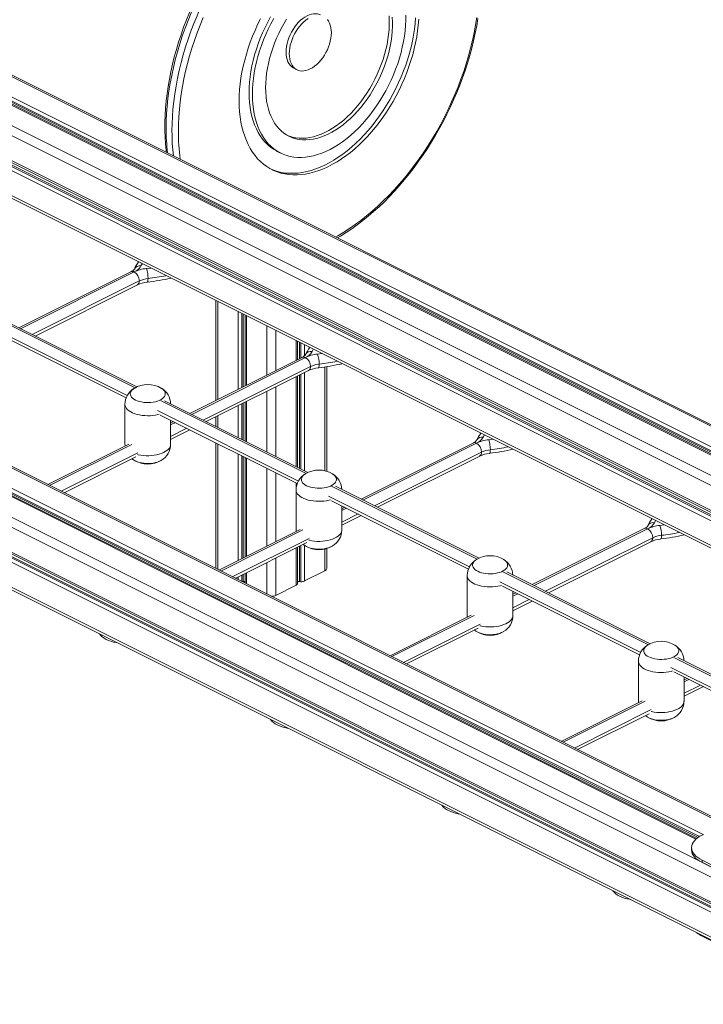
# Model space of a CAD drawing. Units: millimetres. Extents: x -949 to 26306, y 953 to 10516.
# Drawn here: x 14366 to 15115, y 2454 to 3532 of the extents above; entities that cross this region are included whole.
import ezdxf

# ---------------------------------------------------------------- set-up
doc = ezdxf.new("R2010")
doc.units = ezdxf.units.MM

msp = doc.modelspace()

# ---------------------------------------------------------------- linework, layer by layer
at = {"color": 8, "linetype": 'Continuous', "lineweight": 15}
for p, q in [((15263.9, 2951.5), (14123.3, 3521.8)), ((15263.9, 3016.3), (14283.7, 3506.4)), ((15263.9, 2924.1), (14123.3, 3494.5)), ((15263.9, 2917.8), (14122.4, 3488.5)), ((15263.9, 2919.4), (14123.1, 3489.8)), ((15263.9, 2913), (14123.3, 3483.4)), ((15263.9, 2984.9), (14270.7, 3481.5)), ((15263.9, 2987.9), (14273.8, 3482.9)), ((15263.9, 2989.5), (14275.4, 3483.8)), ((15263.9, 2993.9), (14279.3, 3486.2)), ((15263.9, 2962.5), (14233, 3478)), ((15263.9, 2885.7), (14123.3, 3456)), ((15147.9, 2645.7), (13859.9, 3289.7)), ((15106.5, 2635), (13841.8, 3267.4)), ((15108.8, 2636.9), (13845.2, 3268.7)), ((15110.2, 2637.9), (13846.9, 3269.5)), ((15114.4, 2640.1), (13851.2, 3271.8)), ((14491.4, 3255.7), (14367, 3193.5)), ((14500, 3264.7), (14498.8, 3262.4)), ((14504.7, 3259.4), (14509.5, 3260)), ((14497, 3245.9), (14379.6, 3187.2)), ((14582.9, 3223.3), (14582.9, 3116.1)), ((14605.2, 3212.1), (14605.2, 3127.3)), ((14492.3, 3128.9), (14332.9, 3208.6)), ((14609.3, 3210.1), (14609.3, 3129.3)), ((14610.8, 3209.4), (14610.8, 3130)), ((14614.3, 3207.6), (14614.3, 3131.8)), ((14483.9, 3120.5), (14329.5, 3197.7)), ((14636.6, 3196.4), (14636.6, 3143)), ((14646.5, 3191.5), (14646.5, 3147.9)), ((14668.9, 3180.3), (14668.9, 3159.1)), ((14672.3, 3178.6), (14672.3, 3160.8)), ((14673.8, 3177.8), (14673.8, 3161.6)), ((14677.9, 3175.8), (14677.9, 3164)), ((14687.4, 3171), (14686.2, 3168.7)), ((14678.8, 3162), (14554.4, 3099.8)), ((14692.1, 3165.7), (14696.8, 3166.3)), ((14684.4, 3152.2), (14567, 3093.5)), ((14700.3, 3151.8), (14700.3, 3038.1)), ((14668.9, 3141.2), (14668.9, 3042.6)), ((14672.3, 3142.9), (14672.3, 3040.9)), ((14673.8, 3143.7), (14673.8, 3040.1)), ((14677.9, 3145.7), (14677.9, 3038.1)), ((14636.6, 3125.1), (14636.6, 3058.7)), ((14646.5, 3130), (14646.5, 3053.8)), ((14679.7, 3035.2), (14520.3, 3114.9)), ((14671.2, 3026.8), (14516.9, 3104)), ((14605.2, 3109.4), (14605.2, 3074.4)), ((14609.3, 3111.4), (14609.3, 3072.4)), ((14610.8, 3112.2), (14610.8, 3071.7)), ((14614.3, 3113.9), (14614.3, 3069.9)), ((14582.9, 3098.2), (14582.9, 3085.6)), ((14536.5, 3090.9), (14531.3, 3088.3)), ((14549.1, 3084.6), (14531.3, 3075.7)), ((14874.8, 3077.4), (14873.6, 3075)), ((14879.5, 3072), (14884.2, 3072.6)), ((14488.8, 3067), (14398.8, 3022)), ((14582.9, 3067.7), (14582.9, 2930)), ((14866.1, 3068.3), (14741.8, 3006.1)), ((14495.5, 3057.8), (14411.4, 3015.8)), ((14605.2, 3056.6), (14605.2, 2939.9)), ((14609.3, 3054.5), (14609.3, 2941.9)), ((14610.8, 3053.8), (14610.8, 2942.7)), ((14614.3, 3052), (14614.3, 2944.4)), ((14871.8, 3058.6), (14754.4, 2999.9)), ((14492.7, 3048.8), (14491.5, 3049.5)), ((14636.6, 3040.9), (14636.6, 2955.6)), ((14646.5, 3035.9), (14646.5, 2960.5)), ((14668.9, 3024.7), (14668.9, 3019.4)), ((14867.1, 2941.5), (14707.6, 3021.2)), ((14858.6, 2933.1), (14704.3, 3010.3)), ((14723.9, 2997.2), (14718.7, 2994.6)), ((14736.5, 2990.9), (14718.7, 2982)), ((15053.5, 2974.6), (14929.2, 2912.5)), ((15062.2, 2983.7), (15061, 2981.3)), ((15066.9, 2978.3), (15071.6, 2979)), ((14676.2, 2973.4), (14586.2, 2928.4)), ((14682.9, 2964.1), (14598.8, 2922.1)), ((15059.2, 2964.9), (14941.8, 2906.2)), ((14668.9, 2953.8), (14668.9, 2912.9)), ((14672.3, 2955.5), (14672.3, 2916.8)), ((14673.8, 2956.3), (14673.8, 2916.7)), ((14677.9, 2956.5), (14677.9, 2917.5)), ((14680.1, 2955.1), (14678.9, 2955.8)), ((14646.5, 2942.6), (14646.5, 2901.8)), ((14700.3, 2952.4), (14700.3, 2928.6)), ((14636.6, 2937.7), (14636.6, 2903.2)), ((14605.2, 2922), (14605.2, 2918.8)), ((14609.3, 2924), (14609.3, 2916.8)), ((14610.8, 2924.8), (14610.8, 2916.8)), ((14614.3, 2926.5), (14614.3, 2914.3)), ((15054.4, 2847.8), (14895, 2927.5)), ((15046, 2839.4), (14891.7, 2916.6)), ((14911.3, 2903.5), (14906.1, 2900.9)), ((14923.9, 2897.2), (14906.1, 2888.3)), ((14863.6, 2879.7), (14773.6, 2834.7)), ((14870.3, 2870.4), (14786.2, 2828.4)), ((14867.5, 2861.5), (14866.3, 2862.1)), ((15241.8, 2754.1), (15082.4, 2833.8)), ((15233.4, 2745.8), (15079.1, 2822.9)), ((15098.7, 2809.8), (15093.5, 2807.2)), ((15111.3, 2803.5), (15093.5, 2794.6)), ((15051, 2786), (14961, 2741)), ((15057.6, 2776.7), (14973.6, 2734.7)), ((15054.9, 2767.8), (15053.6, 2768.4)), ((15113.2, 2528.8), (15113.2, 2529.6))]:
    msp.add_line(p, q, dxfattribs=at)
at = {"color": 7, "linetype": 'Continuous', "lineweight": 15}
for p, q in [((15263.9, 3018), (14280.5, 3509.7)), ((15263.9, 2922.1), (14123.3, 3492.4)), ((15263.9, 2986.1), (14272, 3482.1)), ((14666.1, 3478.7), (14669.7, 3476.9)), ((14123.3, 3453.1), (15263.9, 2882.8)), ((14648.1, 3387.7), (14651.7, 3385.9)), ((15262.4, 2534.8), (13643.1, 3344.4)), ((15257.5, 2526.2), (13638.2, 3335.9)), ((15257.5, 2498.9), (13638.2, 3308.5)), ((15258.8, 2496.1), (13639.5, 3305.8)), ((15258.8, 2491.8), (13639.5, 3301.4)), ((15259.6, 2493), (13640.3, 3302.7)), ((15257.5, 2487.8), (13638.2, 3297.4)), ((15152.4, 2645.3), (13859, 3292)), ((15257.5, 2460.4), (13638.2, 3270)), ((13640, 3266.2), (15259.3, 2456.6)), ((15107.4, 2635.8), (13843.2, 3267.9)), ((14487.8, 3255.9), (14365, 3194.5)), ((14382.9, 3185.6), (14495, 3241.6)), ((14580.8, 3224.3), (14580.8, 3115.1)), ((14494.3, 3129.9), (14337.1, 3208.5)), ((14612.8, 3208.4), (14612.8, 3131)), ((14332.7, 3192.8), (14482.6, 3117.9)), ((14670.3, 3159.8), (14670.3, 3179.6)), ((14675.2, 3162.2), (14552.4, 3100.8)), ((14570.3, 3091.9), (14682.3, 3147.9)), ((14702.3, 3037.6), (14702.3, 3152.1)), ((14670.3, 3041.9), (14670.3, 3141.9)), ((14681.7, 3036.2), (14524.5, 3114.8)), ((14481.3, 3110.9), (14481.3, 3067.1)), ((14612.8, 3113.2), (14612.8, 3070.6)), ((14520, 3099.1), (14670, 3024.2)), ((14531.3, 3067.1), (14531.3, 3093.5)), ((14580.8, 3097.2), (14580.8, 3086.6)), ((14534.5, 3091.9), (14531.3, 3090.3)), ((14531.3, 3072.4), (14552.4, 3083)), ((14485.6, 3067.4), (14396.8, 3023.1)), ((14580.8, 3068.7), (14580.8, 2931.1)), ((14862.6, 3068.5), (14739.8, 3007.2)), ((14414.7, 3014.1), (14493.1, 3053.3)), ((14491.5, 3049.5), (14491.4, 3049.6)), ((14612.8, 3052.8), (14612.8, 2943.7)), ((14757.7, 2998.2), (14869.7, 3054.2)), ((14869, 2942.5), (14711.9, 3021.1)), ((14668.7, 3017.2), (14668.7, 2973.4)), ((14707.4, 3005.4), (14857.4, 2930.5)), ((14718.7, 2973.4), (14718.7, 2999.8)), ((14721.9, 2998.2), (14718.7, 2996.6)), ((14718.7, 2978.7), (14739.8, 2989.3)), ((15049.9, 2974.8), (14927.2, 2913.5)), ((14673, 2973.7), (14584.2, 2929.4)), ((14602.1, 2920.4), (14680.5, 2959.6)), ((14670.3, 2914.7), (14670.3, 2954.5)), ((14678.9, 2955.8), (14678.7, 2955.9)), ((14702.3, 2931.1), (14702.3, 2953)), ((14945.1, 2904.5), (15057.1, 2960.5)), ((14612.8, 2925.8), (14612.8, 2915.1)), ((14677.9, 2917.5), (14700.3, 2928.6)), ((14856.1, 2923.5), (14856.1, 2879.7)), ((15056.4, 2848.8), (14899.3, 2927.4)), ((14609.4, 2916.8), (14610.8, 2916.8)), ((14646.5, 2901.8), (14668.9, 2912.9)), ((14672.3, 2916.8), (14673.8, 2916.7)), ((14894.8, 2911.8), (15044.8, 2836.8)), ((14906.1, 2879.7), (14906.1, 2906.1)), ((14909.3, 2904.5), (14906.1, 2902.9)), ((14906.1, 2885), (14927.2, 2895.6)), ((14860.3, 2880), (14771.6, 2835.7)), ((14789.5, 2826.7), (14867.9, 2865.9)), ((14866.3, 2862.1), (14866.1, 2862.2)), ((15043.5, 2829.8), (15043.5, 2786)), ((15243.8, 2755.2), (15086.7, 2833.7)), ((15082.2, 2818.1), (15232.2, 2743.1)), ((15093.5, 2786), (15093.5, 2812.4)), ((15096.7, 2810.8), (15093.5, 2809.2)), ((15093.5, 2791.3), (15114.6, 2801.9)), ((15047.7, 2786.4), (14959, 2742)), ((14976.9, 2733), (15055.3, 2772.2)), ((15053.6, 2768.4), (15053.5, 2768.5)), ((15113.2, 2639.5), (15114.6, 2640.2)), ((15101.8, 2625.7), (15101.8, 2623.1)), ((15113.2, 2611.9), (15113.2, 2609.4)), ((15262.4, 2537.3), (15113.2, 2611.9)), ((15262.4, 2534.8), (15113.2, 2609.4)), ((15262.4, 2454.2), (15113.2, 2528.8))]:
    msp.add_line(p, q, dxfattribs=at)
at = {"color": 7, "linetype": 'Continuous', "lineweight": 15, "flags": 128}
for points in [[(14558.2, 3554.1), (14555.2, 3547.5), (14551.8, 3539.6), (14548.6, 3531.6), (14545.5, 3523.5), (14542.7, 3515.4), (14540, 3507.3), (14537.6, 3499.2), (14535.3, 3491.1), (14533.3, 3483), (14531.5, 3474.9), (14529.9, 3466.8), (14528.5, 3458.8), (14527.4, 3450.8), (14526.4, 3442.9), (14525.7, 3435), (14525.3, 3427.2), (14525, 3419.6), (14524.9, 3414.6), (14525, 3410.6), (14525.2, 3403.2), (14525.7, 3395.9), (14526.4, 3388.7), (14526.6, 3386.7)], [(14617.3, 3451.9), (14617.4, 3457.6), (14617.8, 3463.4), (14618.4, 3469.3), (14619.3, 3475.2), (14620.4, 3481.2), (14621.7, 3487.3), (14623.3, 3493.4), (14625.2, 3499.4), (14627.2, 3505.5), (14629.5, 3511.5), (14632, 3517.5), (14634.7, 3523.4), (14637.6, 3529.2), (14640.7, 3534.9)], [(14788.8, 3536.9), (14788.8, 3531.3), (14788.5, 3525.6), (14788, 3519.8), (14787.3, 3513.8), (14786.3, 3507.9), (14785, 3501.8), (14783.6, 3495.8), (14781.8, 3489.7), (14779.9, 3483.6), (14777.7, 3477.6), (14775.4, 3471.6), (14772.8, 3465.7), (14770, 3459.8), (14767, 3454.1), (14763.8, 3448.4), (14760.4, 3442.9), (14756.9, 3437.5), (14753.2, 3432.3), (14749.4, 3427.3), (14745.5, 3422.5), (14741.4, 3417.8), (14737.2, 3413.4), (14732.9, 3409.3), (14728.6, 3405.4), (14724.1, 3401.7), (14719.6, 3398.3), (14715.1, 3395.2), (14710.5, 3392.4), (14705.9, 3389.9), (14701.4, 3387.6), (14696.8, 3385.7), (14692.2, 3384.2), (14687.7, 3382.9), (14683.2, 3381.9), (14678.8, 3381.3), (14674.5, 3381.1), (14670.3, 3381.1), (14666.2, 3381.5), (14662.1, 3382.2), (14658.3, 3383.2), (14654.5, 3384.6), (14650.9, 3386.3), (14647.5, 3388.3), (14644.2, 3390.6), (14641.1, 3393.2), (14638.2, 3396.1), (14635.5, 3399.3), (14633, 3402.8), (14630.8, 3406.6), (14628.7, 3410.6), (14626.9, 3414.8), (14625.3, 3419.3), (14623.9, 3424), (14622.8, 3428.8), (14621.9, 3433.9), (14621.3, 3439.2), (14620.9, 3444.6), (14620.8, 3450.2)], [(14657.7, 3496.3), (14657.8, 3499.3), (14658.2, 3502.5), (14658.8, 3505.6), (14659.6, 3508.8), (14660.7, 3512), (14662.1, 3515.1), (14663.6, 3518.2), (14665.3, 3521.1), (14667.2, 3523.9), (14669.2, 3526.5), (14671.3, 3529), (14673.6, 3531.1), (14675.9, 3533.1), (14678.3, 3534.7), (14680.7, 3536.1), (14683.1, 3537.1), (14685.5, 3537.9), (14687.8, 3538.3), (14690.1, 3538.3), (14692.2, 3538.1), (14694.2, 3537.5), (14695.3, 3537)], [(14770.5, 3536.2), (14770.7, 3531.2), (14770.7, 3526.1), (14770.5, 3520.9), (14770, 3515.6), (14769.2, 3510.2), (14768.3, 3504.8), (14767, 3499.3), (14765.6, 3493.8), (14763.9, 3488.3), (14762, 3482.8), (14759.8, 3477.4), (14757.5, 3472), (14754.9, 3466.7), (14752.2, 3461.5), (14749.3, 3456.4), (14746.2, 3451.5), (14742.9, 3446.7), (14739.5, 3442), (14736, 3437.6), (14732.3, 3433.3), (14728.6, 3429.3), (14724.7, 3425.5), (14720.8, 3422), (14716.7, 3418.7), (14712.6, 3415.7), (14708.5, 3412.9), (14704.4, 3410.5), (14700.2, 3408.3), (14696.1, 3406.5), (14691.9, 3404.9), (14687.8, 3403.7), (14683.8, 3402.8), (14679.8, 3402.2), (14675.9, 3402), (14672.1, 3402.1), (14668.3, 3402.5), (14664.7, 3403.3), (14661.3, 3404.3), (14659.1, 3405.2)], [(14606.3, 3442.9), (14606.5, 3449), (14606.8, 3455.3), (14607.4, 3461.6), (14608.3, 3468), (14609.4, 3474.5), (14610.8, 3481), (14612.4, 3487.5), (14614.2, 3494), (14616.2, 3500.6), (14618.5, 3507.1), (14621, 3513.6), (14623.7, 3520), (14626.6, 3526.4), (14629.7, 3532.7)], [(14803, 3532.2), (14802.5, 3525.9), (14801.7, 3519.5), (14800.8, 3513.1), (14799.5, 3506.6), (14798.1, 3500.1), (14796.4, 3493.5), (14794.4, 3487), (14792.3, 3480.5), (14789.9, 3474), (14787.3, 3467.5), (14784.5, 3461.1), (14781.5, 3454.8), (14778.3, 3448.6), (14774.9, 3442.4), (14771.3, 3436.5), (14767.6, 3430.6), (14763.7, 3424.9), (14759.6, 3419.4), (14755.5, 3414.1), (14751.1, 3408.9), (14746.7, 3404), (14742.2, 3399.3), (14737.6, 3394.8), (14732.9, 3390.6), (14728.1, 3386.6), (14723.3, 3382.9), (14718.4, 3379.5), (14713.5, 3376.3), (14708.5, 3373.5), (14703.6, 3370.9), (14698.6, 3368.7), (14693.7, 3366.8), (14688.8, 3365.2), (14683.9, 3363.9), (14679.1, 3362.9), (14674.4, 3362.2), (14669.7, 3361.9), (14665.1, 3361.9), (14660.6, 3362.3), (14656.3, 3363), (14652, 3363.9), (14647.9, 3365.3), (14644, 3366.9), (14640.1, 3368.9), (14636.5, 3371.1), (14633, 3373.7), (14629.7, 3376.6), (14626.6, 3379.7), (14623.7, 3383.2), (14621, 3386.9), (14618.5, 3390.9), (14616.2, 3395.2), (14614.2, 3399.6), (14612.4, 3404.4), (14610.8, 3409.3), (14609.4, 3414.5), (14608.3, 3419.8), (14607.4, 3425.4), (14606.8, 3431.1), (14606.5, 3436.9), (14606.3, 3442.9)], [(14620.8, 3450.2), (14620.9, 3455.8), (14621.3, 3461.6), (14621.9, 3467.5), (14622.8, 3473.5), (14623.9, 3479.5), (14625.3, 3485.5), (14626.9, 3491.6), (14628.7, 3497.7), (14630.8, 3503.7), (14633, 3509.7), (14635.5, 3515.7), (14638.2, 3521.6), (14641.1, 3527.4), (14644.2, 3533.1)], [(14774, 3534.4), (14774.3, 3529.4), (14774.3, 3524.3), (14774, 3519.1), (14773.5, 3513.8), (14772.8, 3508.4), (14771.8, 3503), (14770.6, 3497.5), (14769.1, 3492), (14767.4, 3486.5), (14765.5, 3481.1), (14763.4, 3475.6), (14761, 3470.2), (14758.5, 3464.9), (14755.7, 3459.7), (14752.8, 3454.6), (14749.7, 3449.7), (14746.5, 3444.9), (14743.1, 3440.3), (14739.5, 3435.8), (14735.9, 3431.6), (14732.1, 3427.5), (14728.2, 3423.8), (14724.3, 3420.2), (14720.3, 3416.9), (14716.2, 3413.9), (14712.1, 3411.1), (14707.9, 3408.7), (14703.8, 3406.5), (14699.6, 3404.7), (14695.5, 3403.2), (14691.4, 3401.9), (14687.3, 3401), (14683.3, 3400.5), (14679.4, 3400.2), (14675.6, 3400.3), (14671.9, 3400.7), (14668.3, 3401.5), (14664.8, 3402.6), (14661.5, 3403.9), (14658.3, 3405.7), (14655.3, 3407.7), (14652.5, 3410), (14649.8, 3412.6), (14647.4, 3415.5), (14645.1, 3418.7), (14643.1, 3422.1), (14641.3, 3425.8), (14639.7, 3429.7), (14638.4, 3433.9), (14637.3, 3438.2), (14636.4, 3442.8), (14635.8, 3447.5), (14635.4, 3452.4), (14635.3, 3457.4)], [(14635.3, 3457.4), (14635.4, 3462.6), (14635.8, 3467.8), (14636.4, 3473.2), (14637.3, 3478.6), (14638.4, 3484), (14639.7, 3489.5), (14641.3, 3495), (14643.1, 3500.5), (14645.1, 3506), (14647.4, 3511.4), (14649.8, 3516.7), (14652.5, 3522), (14655.3, 3527.1), (14658.3, 3532.2)], [(14799.5, 3533.9), (14799, 3527.7), (14798.2, 3521.3), (14797.2, 3514.9), (14796, 3508.4), (14794.5, 3501.8), (14792.8, 3495.3), (14790.9, 3488.8), (14788.7, 3482.2), (14786.3, 3475.7), (14783.7, 3469.3), (14780.9, 3462.9), (14777.9, 3456.5), (14774.7, 3450.3), (14771.3, 3444.2), (14767.8, 3438.2), (14764, 3432.4), (14760.1, 3426.7), (14756.1, 3421.2), (14751.9, 3415.8), (14747.6, 3410.7), (14743.2, 3405.8), (14738.7, 3401.1), (14734, 3396.6), (14729.3, 3392.4), (14724.6, 3388.4), (14719.7, 3384.7), (14714.8, 3381.3), (14709.9, 3378.1), (14705, 3375.3), (14700, 3372.7), (14695.1, 3370.5), (14690.2, 3368.5), (14685.2, 3366.9), (14680.4, 3365.6), (14675.6, 3364.7), (14670.8, 3364), (14666.2, 3363.7), (14661.6, 3363.7), (14657.1, 3364), (14652.7, 3364.7), (14648.5, 3365.7), (14644.4, 3367), (14640.8, 3368.5)], [(14661.2, 3494.6), (14661.3, 3497.6), (14661.7, 3500.7), (14662.3, 3503.9), (14663.2, 3507), (14664.3, 3510.2), (14665.6, 3513.4), (14667.1, 3516.4), (14668.8, 3519.4), (14670.7, 3522.1), (14672.7, 3524.8), (14674.9, 3527.2), (14677.1, 3529.4), (14679.4, 3531.3), (14681.8, 3533)], [(14702.9, 3532), (14704.2, 3530.2), (14705.3, 3528.1), (14706.1, 3525.8), (14706.8, 3523.2), (14707.2, 3520.5), (14707.3, 3517.6), (14707.2, 3514.6), (14706.8, 3511.5), (14706.1, 3508.3), (14705.3, 3505.1), (14704.2, 3502), (14702.9, 3498.8), (14701.4, 3495.8), (14699.7, 3492.8), (14697.8, 3490), (14695.8, 3487.4), (14693.6, 3485), (14691.4, 3482.8), (14689, 3480.9), (14686.6, 3479.2), (14684.2, 3477.9), (14681.8, 3476.8), (14679.4, 3476.1), (14677.1, 3475.7), (14674.9, 3475.6), (14672.7, 3475.9), (14670.7, 3476.5), (14668.8, 3477.4), (14667.1, 3478.6), (14665.6, 3480.2), (14664.3, 3482), (14663.2, 3484.1), (14662.3, 3486.4), (14661.7, 3488.9), (14661.3, 3491.7), (14661.2, 3494.6)], [(14713.9, 3293), (14717.3, 3295), (14723.5, 3298.9), (14729.6, 3303), (14735.7, 3307.3), (14741.7, 3311.9), (14747.7, 3316.7), (14753.6, 3321.8), (14759.5, 3327.1), (14765.3, 3332.6), (14770.9, 3338.4), (14776.5, 3344.3), (14782, 3350.5), (14787.4, 3356.8), (14792.7, 3363.3), (14797.8, 3370), (14802.8, 3376.8), (14807.7, 3383.8), (14812.5, 3391), (14817.1, 3398.2), (14821.5, 3405.6), (14825.8, 3413.2), (14829.9, 3420.8), (14833.9, 3428.5), (14837.6, 3436.3), (14841.2, 3444.2), (14844.6, 3452.2), (14847.9, 3460.2), (14850.9, 3468.2), (14853.7, 3476.3), (14856.4, 3484.4), (14858.8, 3492.5), (14861, 3500.6), (14863, 3508.8), (14864.8, 3516.9), (14866.4, 3524.9), (14867.7, 3533)], [(14666.1, 3478.7), (14665.3, 3479.2), (14663.6, 3480.4), (14662.1, 3481.9), (14660.7, 3483.8), (14659.6, 3485.8), (14658.8, 3488.2), (14658.2, 3490.7), (14657.8, 3493.4), (14657.7, 3496.3)], [(14648.1, 3387.7), (14647.4, 3388.1), (14643.9, 3390.1), (14640.7, 3392.4), (14637.6, 3395), (14634.7, 3397.9), (14632, 3401.1), (14629.5, 3404.6), (14627.2, 3408.3), (14625.2, 3412.3), (14623.3, 3416.6), (14621.7, 3421), (14620.4, 3425.7), (14619.3, 3430.6), (14618.4, 3435.7), (14617.8, 3441), (14617.4, 3446.4), (14617.3, 3451.9)], [(14481.3, 3067.1), (14481.4, 3065.8), (14481.4, 3065.3)], [(14489, 3051.3), (14490.7, 3050), (14491.6, 3049.5)], [(14668.7, 2973.4), (14668.7, 2972.1), (14668.8, 2971.7)], [(14676.4, 2957.6), (14678.1, 2956.3), (14679, 2955.8)], [(14856.1, 2879.7), (14856.1, 2878.4), (14856.2, 2878)], [(14453.3, 2859.6), (14453.4, 2859.5), (14454.8, 2857.8), (14456.5, 2856.3), (14458.5, 2854.9), (14460.7, 2853.6), (14463.2, 2852.4), (14465.9, 2851.5), (14468.7, 2850.7), (14471.5, 2850.1), (14472.5, 2850)], [(14863.8, 2863.9), (14865.5, 2862.6), (14866.3, 2862.1)], [(15043.5, 2786), (15043.5, 2784.7), (15043.6, 2784.3)], [(15051.2, 2770.2), (15052.9, 2768.9), (15053.7, 2768.4)], [(14640.7, 2765.9), (14640.8, 2765.8), (14642.2, 2764.2), (14643.9, 2762.6), (14645.8, 2761.2), (14648.1, 2759.9), (14650.6, 2758.8), (14653.2, 2757.8), (14656, 2757), (14658.9, 2756.5), (14659.8, 2756.3)], [(14828.1, 2672.2), (14828.1, 2672.1), (14829.6, 2670.5), (14831.3, 2668.9), (14833.2, 2667.5), (14835.5, 2666.2), (14838, 2665.1), (14840.6, 2664.1), (14843.4, 2663.3), (14846.3, 2662.8), (14847.2, 2662.6)], [(15113.2, 2611.9), (15110.6, 2613.4), (15108.4, 2614.9), (15106.4, 2616.5), (15104.8, 2618.3), (15103.5, 2620.1), (15102.5, 2621.9), (15102, 2623.8), (15101.8, 2625.7), (15102, 2627.6), (15102.5, 2629.5), (15103.5, 2631.4), (15104.8, 2633.2), (15106.4, 2634.9), (15108.4, 2636.6), (15110.6, 2638.1), (15113.2, 2639.5)], [(15113.2, 2609.4), (15110.6, 2610.8), (15108.4, 2612.3), (15106.4, 2613.9), (15104.8, 2615.7), (15103.5, 2617.5), (15102.5, 2619.3), (15102, 2621.2), (15101.8, 2623.1)], [(15015.4, 2578.5), (15015.5, 2578.4), (15016.9, 2576.8), (15018.6, 2575.2), (15020.6, 2573.8), (15022.9, 2572.5), (15025.3, 2571.4), (15028, 2570.4), (15030.8, 2569.7), (15033.7, 2569.1), (15034.6, 2568.9)]]:
    msp.add_lwpolyline(points, dxfattribs=at)
at = {"color": 8, "linetype": 'Continuous', "lineweight": 15, "flags": 128}
for points in [[(14526.4, 3412.9), (14526.5, 3420.9), (14526.9, 3429), (14527.5, 3437.2), (14528.4, 3445.5), (14529.5, 3453.9), (14530.9, 3462.4), (14532.5, 3470.9), (14534.4, 3479.5), (14536.4, 3488), (14538.8, 3496.6), (14541.3, 3505.2), (14544.1, 3513.8), (14547.1, 3522.4), (14550.4, 3530.9), (14553.8, 3539.3), (14557.4, 3547.7), (14560, 3553.2)], [(14566.8, 3551), (14563.8, 3544.6), (14560.2, 3536.2), (14556.7, 3527.7), (14553.5, 3519.2), (14550.5, 3510.6), (14547.7, 3502), (14545.1, 3493.4), (14542.8, 3484.9), (14540.7, 3476.3), (14538.9, 3467.7), (14537.3, 3459.2), (14535.9, 3450.8), (14534.8, 3442.4), (14533.9, 3434), (14533.3, 3425.8), (14532.9, 3417.7), (14532.8, 3409.7)], [(14539.8, 3409.7), (14540, 3417.6), (14540.3, 3425.6), (14541, 3433.7), (14541.8, 3441.9), (14542.9, 3450.2), (14544.3, 3458.5), (14545.9, 3466.9), (14547.7, 3475.3), (14549.8, 3483.7), (14552.1, 3492.2), (14554.6, 3500.7), (14557.4, 3509.1), (14560.4, 3517.5), (14563.6, 3525.9), (14567, 3534.3)], [(14866.7, 3534.2), (14865.3, 3525.8), (14863.7, 3517.4), (14861.9, 3509), (14859.8, 3500.6), (14857.5, 3492.1), (14855, 3483.6), (14852.2, 3475.2), (14849.2, 3466.8), (14846, 3458.4), (14842.6, 3450), (14839, 3441.8), (14835.2, 3433.6), (14831.2, 3425.5), (14827, 3417.5), (14822.6, 3409.6), (14818, 3401.8), (14813.3, 3394.2), (14808.4, 3386.7), (14803.3, 3379.4), (14798.1, 3372.2), (14792.8, 3365.2), (14787.3, 3358.4), (14781.7, 3351.8), (14776, 3345.5), (14770.1, 3339.3), (14764.2, 3333.4), (14758.2, 3327.7), (14752.1, 3322.3), (14745.9, 3317.1), (14739.7, 3312.2), (14733.4, 3307.5), (14727.1, 3303.1), (14720.8, 3299.1), (14714.4, 3295.3), (14712, 3293.9)], [(14505.7, 3244.5), (14505.7, 3244.6), (14506, 3244.8), (14506.3, 3245.4), (14506.4, 3246.2), (14506.5, 3247.3), (14506.6, 3248.6)], [(14693, 3150.9), (14693.1, 3150.9), (14693.4, 3151.2), (14693.6, 3151.7), (14693.8, 3152.6), (14693.9, 3153.6), (14694, 3154.9)], [(14491.4, 3128.4), (14490.3, 3127.6), (14489, 3126.4), (14488, 3125.2), (14487.4, 3124), (14487.1, 3122.6), (14487.2, 3121.3), (14487.7, 3120), (14488.5, 3118.8), (14489.6, 3117.6), (14491, 3116.5), (14492.7, 3115.5), (14494.7, 3114.7), (14496.9, 3114), (14499.3, 3113.4), (14501.8, 3113), (14504.3, 3112.8), (14507, 3112.7), (14509.6, 3112.9), (14512.1, 3113.2), (14514.6, 3113.7), (14516.8, 3114.3), (14518.9, 3115.1), (14520.8, 3116), (14522.4, 3117.1), (14523.6, 3118.2), (14524.6, 3119.4), (14525.2, 3120.7), (14525.5, 3122), (14525.4, 3123.3), (14525, 3124.6), (14524.2, 3125.8), (14523, 3127), (14521.6, 3128.1), (14521.2, 3128.4)], [(14518.8, 3100), (14517.4, 3099.7), (14514.7, 3099.1), (14511.8, 3098.7), (14508.9, 3098.4), (14505.9, 3098.4), (14503, 3098.5), (14500.1, 3098.7), (14497.3, 3099.2), (14494.6, 3099.8), (14492, 3100.6), (14489.7, 3101.5), (14487.6, 3102.6), (14485.8, 3103.7), (14484.2, 3105), (14483, 3106.3), (14482.1, 3107.7), (14481.5, 3109.2), (14481.3, 3110.7), (14481.3, 3110.9)], [(14481.3, 3067.1), (14481.4, 3066.2), (14481.5, 3065.4)], [(14495.2, 3055.9), (14495.9, 3055.7), (14498.7, 3055.2), (14501.5, 3054.8), (14504.5, 3054.6), (14507.4, 3054.6), (14510.4, 3054.8), (14513.3, 3055.1), (14516, 3055.6), (14518.7, 3056.2), (14521.2, 3057), (14523.5, 3058), (14525.5, 3059.1), (14527.2, 3060.3), (14528.7, 3061.5), (14529.9, 3062.9), (14530.7, 3064.3), (14531.2, 3065.8), (14531.3, 3067.1)], [(14880.4, 3057.2), (14880.5, 3057.2), (14880.8, 3057.5), (14881, 3058), (14881.2, 3058.9), (14881.3, 3059.9), (14881.3, 3061.2)], [(14521.2, 3049.6), (14520.8, 3049.3), (14518.9, 3048.4), (14516.8, 3047.6), (14514.6, 3047), (14512.1, 3046.5), (14509.6, 3046.2), (14507, 3046), (14504.3, 3046.1), (14501.8, 3046.3), (14499.3, 3046.7), (14496.9, 3047.3), (14494.7, 3048), (14492.7, 3048.8)], [(14678.8, 3034.7), (14677.6, 3033.9), (14676.4, 3032.8), (14675.4, 3031.5), (14674.8, 3030.3), (14674.5, 3029), (14674.6, 3027.6), (14675, 3026.4), (14675.8, 3025.1), (14677, 3023.9), (14678.4, 3022.8), (14680.1, 3021.8), (14682.1, 3021), (14684.3, 3020.3), (14686.7, 3019.7), (14689.1, 3019.3), (14691.7, 3019.1), (14694.3, 3019), (14697, 3019.2), (14699.5, 3019.5), (14701.9, 3020), (14704.2, 3020.6), (14706.3, 3021.4), (14708.2, 3022.3), (14709.7, 3023.4), (14711, 3024.5), (14712, 3025.7), (14712.6, 3027), (14712.9, 3028.3), (14712.8, 3029.6), (14712.3, 3030.9), (14711.5, 3032.2), (14710.4, 3033.3), (14709, 3034.4), (14708.6, 3034.7)], [(14706.2, 3006.3), (14704.8, 3006), (14702, 3005.4), (14699.2, 3005), (14696.3, 3004.7), (14693.3, 3004.7), (14690.4, 3004.8), (14687.5, 3005.1), (14684.6, 3005.5), (14681.9, 3006.1), (14679.4, 3006.9), (14677.1, 3007.8), (14675, 3008.9), (14673.2, 3010), (14671.6, 3011.3), (14670.4, 3012.6), (14669.5, 3014), (14668.9, 3015.5), (14668.7, 3017), (14668.7, 3017.2)], [(14668.7, 2973.4), (14668.8, 2972.5), (14668.9, 2971.7)], [(14682.6, 2962.2), (14683.3, 2962), (14686, 2961.5), (14688.9, 2961.1), (14691.8, 2960.9), (14694.8, 2960.9), (14697.7, 2961.1), (14700.6, 2961.4), (14703.4, 2961.9), (14706.1, 2962.5), (14708.6, 2963.4), (14710.8, 2964.3), (14712.9, 2965.4), (14714.6, 2966.6), (14716.1, 2967.9), (14717.3, 2969.2), (14718.1, 2970.6), (14718.6, 2972.1), (14718.7, 2973.4)], [(15067.8, 2963.5), (15067.9, 2963.5), (15068.2, 2963.8), (15068.4, 2964.3), (15068.6, 2965.2), (15068.7, 2966.2), (15068.7, 2967.5)], [(14708.6, 2955.9), (14708.2, 2955.6), (14706.3, 2954.7), (14704.2, 2953.9), (14701.9, 2953.3), (14699.5, 2952.8), (14697, 2952.5), (14694.3, 2952.3), (14691.7, 2952.4), (14689.1, 2952.6), (14686.7, 2953), (14684.3, 2953.6), (14682.1, 2954.3), (14680.1, 2955.1)], [(14866.2, 2941), (14865, 2940.2), (14863.7, 2939.1), (14862.8, 2937.8), (14862.2, 2936.6), (14861.9, 2935.3), (14862, 2934), (14862.4, 2932.7), (14863.2, 2931.4), (14864.3, 2930.2), (14865.8, 2929.1), (14867.5, 2928.2), (14869.5, 2927.3), (14871.7, 2926.6), (14874, 2926), (14876.5, 2925.6), (14879.1, 2925.4), (14881.7, 2925.3), (14884.3, 2925.5), (14886.9, 2925.8), (14889.3, 2926.3), (14891.6, 2926.9), (14893.7, 2927.7), (14895.5, 2928.6), (14897.1, 2929.7), (14898.4, 2930.8), (14899.4, 2932), (14900, 2933.3), (14900.3, 2934.6), (14900.2, 2935.9), (14899.7, 2937.2), (14898.9, 2938.5), (14897.8, 2939.6), (14896.4, 2940.7), (14896, 2941)], [(14893.6, 2912.7), (14892.2, 2912.3), (14889.4, 2911.7), (14886.6, 2911.3), (14883.7, 2911), (14880.7, 2911), (14877.8, 2911.1), (14874.8, 2911.4), (14872, 2911.8), (14869.3, 2912.4), (14866.8, 2913.2), (14864.5, 2914.1), (14862.4, 2915.2), (14860.6, 2916.3), (14859, 2917.6), (14857.8, 2918.9), (14856.9, 2920.4), (14856.3, 2921.8), (14856.1, 2923.3), (14856.1, 2923.5)], [(14856.1, 2879.7), (14856.1, 2878.8), (14856.3, 2878)], [(14869.9, 2868.5), (14870.7, 2868.3), (14873.4, 2867.8), (14876.3, 2867.4), (14879.2, 2867.2), (14882.2, 2867.2), (14885.1, 2867.4), (14888, 2867.7), (14890.8, 2868.2), (14893.5, 2868.9), (14895.9, 2869.7), (14898.2, 2870.6), (14900.3, 2871.7), (14902, 2872.9), (14903.5, 2874.2), (14904.6, 2875.5), (14905.5, 2877), (14905.9, 2878.4), (14906.1, 2879.7)], [(14896, 2862.2), (14895.5, 2861.9), (14893.7, 2861), (14891.6, 2860.2), (14889.3, 2859.6), (14886.9, 2859.1), (14884.3, 2858.8), (14881.7, 2858.6), (14879.1, 2858.7), (14876.5, 2858.9), (14874, 2859.3), (14871.7, 2859.9), (14869.5, 2860.6), (14867.5, 2861.5)], [(15053.6, 2847.3), (15052.4, 2846.5), (15051.1, 2845.4), (15050.2, 2844.1), (15049.5, 2842.9), (15049.3, 2841.6), (15049.4, 2840.3), (15049.8, 2839), (15050.6, 2837.7), (15051.7, 2836.5), (15053.2, 2835.4), (15054.9, 2834.5), (15056.9, 2833.6), (15059.1, 2832.9), (15061.4, 2832.3), (15063.9, 2831.9), (15066.5, 2831.7), (15069.1, 2831.7), (15071.7, 2831.8), (15074.3, 2832.1), (15076.7, 2832.6), (15079, 2833.2), (15081.1, 2834), (15082.9, 2834.9), (15084.5, 2836), (15085.8, 2837.1), (15086.8, 2838.3), (15087.4, 2839.6), (15087.6, 2840.9), (15087.6, 2842.2), (15087.1, 2843.5), (15086.3, 2844.8), (15085.2, 2846), (15083.8, 2847), (15083.3, 2847.3)], [(15081, 2819), (15079.5, 2818.6), (15076.8, 2818), (15074, 2817.6), (15071, 2817.3), (15068.1, 2817.3), (15065.1, 2817.4), (15062.2, 2817.7), (15059.4, 2818.1), (15056.7, 2818.7), (15054.2, 2819.5), (15051.9, 2820.4), (15049.8, 2821.5), (15047.9, 2822.6), (15046.4, 2823.9), (15045.2, 2825.3), (15044.2, 2826.7), (15043.7, 2828.1), (15043.5, 2829.6), (15043.5, 2829.8)], [(15043.5, 2786), (15043.5, 2785.1), (15043.7, 2784.3)], [(15057.3, 2774.8), (15058, 2774.7), (15060.8, 2774.1), (15063.7, 2773.7), (15066.6, 2773.5), (15069.6, 2773.5), (15072.5, 2773.7), (15075.4, 2774), (15078.2, 2774.5), (15080.9, 2775.2), (15083.3, 2776), (15085.6, 2776.9), (15087.6, 2778), (15089.4, 2779.2), (15090.9, 2780.5), (15092, 2781.8), (15092.8, 2783.3), (15093.3, 2784.7), (15093.5, 2786)], [(15083.4, 2768.5), (15082.9, 2768.2), (15081.1, 2767.3), (15079, 2766.5), (15076.7, 2765.9), (15074.3, 2765.4), (15071.7, 2765.1), (15069.1, 2765), (15066.5, 2765), (15063.9, 2765.2), (15061.4, 2765.6), (15059.1, 2766.2), (15056.9, 2766.9), (15054.9, 2767.8)]]:
    msp.add_lwpolyline(points, dxfattribs=at)
at = {"color": 8, "linetype": 'Continuous', "lineweight": 15}
for centre, radius, start, end in [((11179.8, 7832.9), 5308, 305.589, 312.2296), ((14757.3, 3412.4), 230.9, 179.8902, 186.5675), ((14763.7, 3409.2), 230.9, 179.8902, 186.5675), ((14762.2, 3409.1), 222.4, 179.8461, 187.7669), ((14489.4, 3252.3), 3.91, 59.1142, 113.618), ((14497.6, 3255.8), 6.72, 79.1545, 152.255), ((14492.5, 3245.5), 4.58, 302.6962, 5.9747), ((14476.3, 3506), 259.2, 276.7107, 281.0973), ((14684.9, 3162.1), 6.72, 79.1545, 152.255), ((14676.7, 3158.6), 3.91, 59.1142, 113.618), ((14663.7, 3412.3), 259.2, 276.7107, 281.0973), ((14679.9, 3151.8), 4.58, 302.6962, 5.9747), ((14872.3, 3068.4), 6.72, 79.1545, 152.255), ((14864.1, 3065), 3.91, 59.1142, 113.618), ((14851, 3318.6), 259.2, 276.7107, 281.0973), ((14867.2, 3058.1), 4.58, 302.6962, 5.9747), ((15051.5, 2971.3), 3.91, 59.1142, 113.618), ((15059.7, 2974.7), 6.72, 79.1545, 152.255), ((15054.6, 2964.4), 4.58, 302.6962, 5.9747), ((15038.4, 3224.9), 259.2, 276.7107, 281.0973)]:
    msp.add_arc(centre, radius, start, end, dxfattribs=at)
at = {"color": 7, "linetype": 'Continuous', "lineweight": 15}
for centre, radius, start, end in [((14539.4, 3236.2), 52.9, 144.8208, 154.6298), ((14484.9, 3263.6), 8.25, 290.8724, 324.7011), ((14485.2, 3270.1), 15.7, 293.265, 330.4676), ((14508.9, 3218.6), 41.1, 95.8685, 115.3054), ((14485.5, 3245.7), 11.6, 0.9678, 59.2421), ((14476.2, 3249), 30.4, 359.2522, 20.0752), ((14508.9, 3211.8), 32.9, 95.6, 115.0434), ((14509.6, 3219.4), 29.3, 95.8685, 115.3054), ((14479, 3477.3), 234.3, 276.5466, 282.9653), ((14672.6, 3176.4), 15.7, 293.265, 330.4676), ((14726.8, 3142.5), 52.9, 144.8208, 154.6298), ((14672.2, 3169.9), 8.25, 290.8724, 324.7011), ((14696.3, 3124.9), 41.1, 95.8685, 115.3054), ((14672.8, 3152.1), 11.6, 0.9678, 59.2421), ((14663.6, 3155.3), 30.4, 359.2522, 20.0752), ((14696.3, 3118.1), 32.9, 95.6, 115.0434), ((14696.9, 3125.7), 29.3, 95.8685, 115.3054), ((14666.3, 3383.6), 234.3, 276.5466, 282.9653), ((14501.6, 3110.8), 20.3, 119.9452, 179.9061), ((14506.3, 3104.3), 28.3, 58.1459, 121.8541), ((14511, 3110.8), 20.3, 1.7283, 59.939), ((14859.6, 3076.3), 8.25, 290.8724, 324.7011), ((14859.9, 3082.7), 15.7, 293.265, 330.4676), ((14883.7, 3031.2), 41.1, 95.8685, 115.3054), ((14914.2, 3048.8), 52.9, 144.8208, 154.6298), ((14851, 3061.6), 30.4, 359.2522, 20.0752), ((14511, 3067.1), 20.3, 300.2884, 359.9001), ((14860.2, 3058.4), 11.6, 0.9678, 59.2421), ((14884.3, 3032), 29.3, 95.8685, 115.3054), ((14853.7, 3290), 234.3, 276.5466, 282.9653), ((14506.3, 3073.7), 28.3, 238.1459, 301.8541), ((14883.6, 3024.4), 32.9, 95.6, 115.0434), ((14693.7, 3010.6), 28.3, 58.1459, 121.8541), ((14689, 3017.1), 20.3, 119.9452, 179.9061), ((14698.4, 3017.1), 20.3, 1.7283, 59.939), ((15101.5, 2955.1), 52.9, 144.8208, 154.6298), ((15047, 2982.6), 8.25, 290.8724, 324.7011), ((15047.3, 2989), 15.7, 293.265, 330.4676), ((15071.1, 2937.5), 41.1, 95.8685, 115.3054), ((15047.6, 2964.7), 11.6, 0.9678, 59.2421), ((15038.4, 2967.9), 30.4, 359.2522, 20.0752), ((14698.4, 2973.4), 20.3, 300.2884, 359.9001), ((15071, 2930.7), 32.9, 95.6, 115.0434), ((15071.7, 2938.4), 29.3, 95.8685, 115.3054), ((15041.1, 3196.3), 234.3, 276.5466, 282.9653), ((14693.7, 2980), 28.3, 238.1459, 301.8541), ((14881.1, 2916.9), 28.3, 58.1459, 121.8541), ((14699.2, 2931.6), 3.1, 289.1377, 351.5838), ((14876.4, 2923.4), 20.3, 119.9452, 179.9061), ((14885.7, 2923.4), 20.3, 1.7283, 59.939), ((14611.2, 2914.2), 2.7, 51.9685, 97.4933), ((14668.2, 2915), 2.15, 288.0593, 352.6621), ((14672, 2914.2), 2.7, 82.5067, 128.0315), ((14674.5, 2925.1), 8.42, 265.6726, 294.2233), ((14641.8, 2912.3), 11.6, 268.4679, 294.3536), ((14885.7, 2879.7), 20.3, 300.2884, 359.9001), ((14881.1, 2886.3), 28.3, 238.1459, 301.8541), ((15063.8, 2829.7), 20.3, 119.9452, 179.9061), ((15068.5, 2823.2), 28.3, 58.1459, 121.8541), ((15073.1, 2829.7), 20.3, 1.7283, 59.939), ((15073.1, 2786), 20.3, 300.2884, 359.9001), ((15068.5, 2792.6), 28.3, 238.1459, 301.8541), ((15126.3, 2555.6), 29.8, 230.5811, 244.0638)]:
    msp.add_arc(centre, radius, start, end, dxfattribs=at)

doc.saveas('drawing.dxf')
